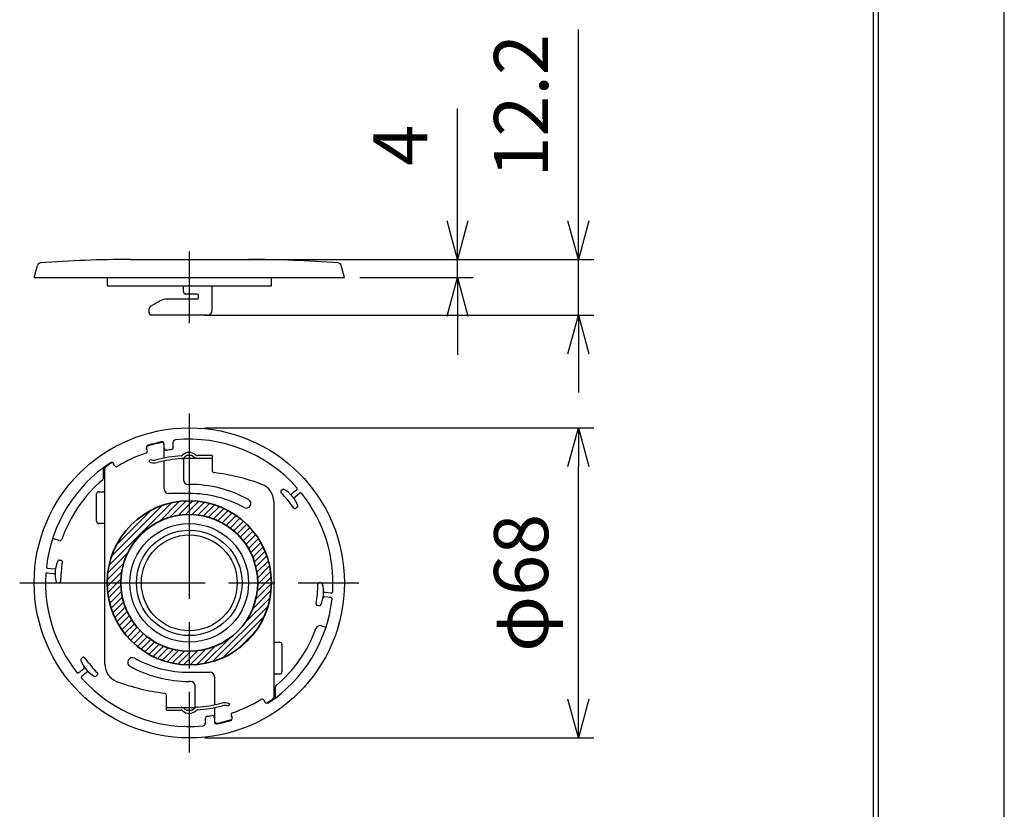
# Model space of a CAD drawing. Units: millimetres. Extents: x 1428 to 1638, y 531 to 828.
# Drawn here: x 1574 to 1638, y 711 to 762 of the extents above; entities that cross this region are included whole.
import ezdxf

# ---------------------------------------------------------------- set-up
doc = ezdxf.new("R2010")
doc.units = ezdxf.units.MM
doc.linetypes.add('AM_ISO08W050', pattern=[18, 12, -1.5, 3, -1.5])
doc.linetypes.add('AM_ISO08W050x2', pattern=[9, 6, -0.75, 1.5, -0.75])
doc.layers.add('3', color=7, linetype='Continuous')
for name, color, linetype, lineweight in [('AM_0', 7, 'Continuous', 50), ('AM_5', 3, 'Continuous', 25), ('AM_7', 4, 'AM_ISO08W050', 25), ('AM_8', 1, 'Continuous', 25)]:
    doc.layers.add(name, color=color, linetype=linetype, lineweight=lineweight)
doc.styles.get("Standard").update_dxf_attribs({"font": 'ISOCP.SHX', "bigfont": 'extfont.shx'})
doc.dimstyles.new('AM_JIS$0', dxfattribs={"dimtxt": 3.5, "dimasz": 2.5, "dimexe": 1, "dimexo": 1, "dimgap": 1.5, "dimtad": 3, "dimdsep": 46, "dimtxsty": 'STANDARD', "dimblk": 'OPEN30', "dimblk1": 'OPEN30', "dimblk2": 'OPEN30', "dimcen": 0, "dimclrd": 256, "dimclre": 256, "dimclrt": 2, "dimadec": 0, "dimazin": 2, "dimtp": 0.1, "dimtm": 0.1, "dimtfac": 0.71, "dimtdec": 3, "dimtmove": 0, "dimatfit": 3, "dimldrblk": 'OPEN30', "dimfxl": 1, "dimlwd": -1, "dimlwe": -1, "dimarcsym": 0})

# ---------------------------------------------------------------- blocks, each defined once
blk = doc.blocks.new('A$C31D20254')
at = {"layer": 'AM_0', "lineweight": 35}
for radius in [18, 15]:
    blk.add_circle((0, 0), radius, dxfattribs=at)
blk = doc.blocks.new('_Open30')
at = {"color": 0, "linetype": 'ByBlock', "lineweight": -2}
for p, q in [((-1, 0.268), (0, 0)), ((0, 0), (-1, -0.268)), ((0, 0), (-1, 0))]:
    blk.add_line(p, q, dxfattribs=at)
blk = doc.blocks.new('*D24')
at = {"layer": 'AM_5', "transparency": 16777216}
for p, q in [((1602.691, 748.664), (1602.691, 755.914)), ((1586.345, 746.164), (1603.691, 746.164)), ((1602.691, 744.984), (1602.691, 746.164)), ((1596.375, 744.984), (1603.691, 744.984)), ((1602.691, 742.484), (1602.691, 739.984))]:
    blk.add_line(p, q, dxfattribs=at)
at = {"layer": 'DEFPOINTS', "color": 0, "lineweight": 30, "transparency": 16777216}
for p in [(1585.345, 746.164), (1602.691, 746.164), (1595.375, 744.984)]:
    blk.add_point(p, dxfattribs=at)
at = {"layer": 'AM_5', "transparency": 16777216, "xscale": 2.5, "yscale": 2.5, "zscale": 2.5}
for p, rotation in [((1602.691, 746.164), 270), ((1602.691, 744.984), 90)]:
    blk.add_blockref('_Open30', p, dxfattribs=dict(at, rotation=rotation))
at = {"layer": 'AM_5', "color": 2, "lineweight": 15, "transparency": 16777216, "insert": (1599.441, 753.539), "char_height": 3.5, "attachment_point": 5, "rotation": 90}
blk.add_mtext('4', dxfattribs=at)
blk = doc.blocks.new('*D25')
at = {"layer": 'AM_5', "transparency": 16777216}
for p, q in [((1610.499, 748.664), (1610.499, 761.025)), ((1586.345, 746.164), (1611.499, 746.164)), ((1610.499, 742.565), (1610.499, 746.164)), ((1586.345, 742.565), (1611.499, 742.565)), ((1610.499, 740.065), (1610.499, 737.565))]:
    blk.add_line(p, q, dxfattribs=at)
at = {"layer": 'DEFPOINTS', "color": 0, "lineweight": 30, "transparency": 16777216}
for p in [(1585.345, 746.164), (1610.499, 746.164), (1585.345, 742.565)]:
    blk.add_point(p, dxfattribs=at)
at = {"layer": 'AM_5', "transparency": 16777216, "xscale": 2.5, "yscale": 2.5, "zscale": 2.5}
for p, rotation in [((1610.499, 746.164), 270), ((1610.499, 742.565), 90)]:
    blk.add_blockref('_Open30', p, dxfattribs=dict(at, rotation=rotation))
at = {"layer": 'AM_5', "color": 2, "lineweight": 15, "transparency": 16777216, "insert": (1607.249, 756.095), "char_height": 3.5, "attachment_point": 5, "rotation": 90}
blk.add_mtext('12.2', dxfattribs=at)
blk = doc.blocks.new('*D26')
at = {"layer": 'AM_5', "transparency": 16777216}
for p, q in [((1586.345, 735.271), (1611.499, 735.271)), ((1610.499, 717.711), (1610.499, 732.771)), ((1586.345, 715.211), (1611.499, 715.211))]:
    blk.add_line(p, q, dxfattribs=at)
at = {"layer": 'DEFPOINTS', "color": 0, "lineweight": 30, "transparency": 16777216}
for p in [(1585.345, 735.271), (1610.499, 735.271), (1585.345, 715.211)]:
    blk.add_point(p, dxfattribs=at)
at = {"layer": 'AM_5', "transparency": 16777216, "xscale": 2.5, "yscale": 2.5, "zscale": 2.5}
for p, rotation in [((1610.499, 735.271), 90), ((1610.499, 715.211), 270)]:
    blk.add_blockref('_Open30', p, dxfattribs=dict(at, rotation=rotation))
at = {"layer": 'AM_5', "color": 2, "lineweight": 15, "transparency": 16777216, "insert": (1607.249, 725.241), "char_height": 3.5, "attachment_point": 5, "rotation": 90}
blk.add_mtext('φ68', dxfattribs=at)

msp = doc.modelspace()

# ---------------------------------------------------------------- hatches: boundary and pattern name
at = {"layer": 'AM_8', "lineweight": 15}
h = msp.add_hatch(dxfattribs=at)
h.set_pattern_fill('_U', color=256, scale=0.295, angle=-315, style=0, pattern_type=0)
h.set_pattern_definition([(45, (1455.1309, 668.5273), (-0.2085965, 0.2085965), [])])
edge = h.paths.add_edge_path()
edge.add_arc((1585.3446, 725.2408), 5.31, 191.459156, 459.330266)
edge.add_arc((1585.3446, 725.2408), 5.31, 99.330266, 191.459156)
edge = h.paths.add_edge_path(flags=16)
edge.add_arc((1585.3446, 725.2408), 4.425, -260.669734, 11.459156, ccw=False)
edge.add_arc((1585.3446, 725.2408), 4.425, 11.459156, 99.330266, ccw=False)

# ---------------------------------------------------------------- linework, layer by layer
at = {"lineweight": 30}
msp.add_circle((1585.3446, 725.2408), 3.835, dxfattribs=at)
for centre, radius, start, end in [((1583.0617, 733.7607), 0.767, 245.5, 285), ((1583.0617, 733.7607), 0.59, 245.5, 285), ((1586.9671, 732.5174), 0.1475, 180, 263.057158), ((1585.3446, 719.1933), 13.275, 69.288748, 83.057158), ((1585.3446, 723.6478), 7.965, 61.264346, 90), ((1589.6221, 730.5066), 1.18, 0, 69.288748), ((1585.3446, 723.6478), 7.375, 61.264346, 90), ((1589.0321, 730.3732), 0.295, 241.264346, 61.264346), ((1581.0671, 719.9749), 1.18, 180, 249.288748), ((1581.6571, 720.1084), 0.295, 61.264346, 241.264346), ((1585.3446, 726.8338), 7.375, 241.264346, 270), ((1585.3446, 726.8338), 7.965, 241.264346, 270), ((1585.3446, 731.2883), 13.275, 249.288748, 263.057158), ((1583.7221, 717.9642), 0.1475, 0, 83.057158), ((1587.6275, 716.7208), 0.767, 65.5, 105), ((1587.6275, 716.7208), 0.59, 65.5, 105)]:
    msp.add_arc(centre, radius, start, end, dxfattribs=at)
at = {"layer": '3', "color": 3}
for p, q in [((1638.0377, 530.6133), (1638.0377, 827.6133)), ((1629.8885, 817.4133), (1629.8885, 540.8133)), ((1629.5885, 541.1133), (1629.5885, 817.1133))]:
    msp.add_line(p, q, dxfattribs=at)
at = {"layer": 'AM_0', "lineweight": 30}
for p, q in [((1581.5149, 746.1645), (1589.1761, 746.1645)), ((1575.3146, 744.9845), (1575.5241, 745.7663)), ((1595.3746, 744.9845), (1595.1651, 745.7663)), ((1575.3146, 744.9845), (1590.6546, 744.9845)), ((1580.0346, 744.9845), (1580.0346, 744.4535)), ((1590.6546, 744.9845), (1595.3746, 744.9845)), ((1590.6546, 744.4535), (1590.6546, 744.9845)), ((1580.0346, 744.4535), (1590.6546, 744.4535)), ((1584.9611, 744.07), (1584.9611, 744.4535)), ((1586.8196, 742.8605), (1586.8196, 744.4535)), ((1585.8461, 743.598), (1583.9005, 743.598)), ((1585.8461, 743.9225), (1585.1086, 743.9225)), ((1585.9346, 743.6865), (1585.9346, 743.834)), ((1582.7436, 742.713), (1582.7436, 742.9818)), ((1583.458, 743.4794), (1582.8174, 743.1096)), ((1586.5246, 742.5655), (1582.8911, 742.5655)), ((1583.7221, 733.967), (1583.7221, 734.2129)), ((1583.7221, 733.3098), (1583.7221, 734.1678)), ((1584.3121, 734.0118), (1584.3121, 734.3429)), ((1582.6294, 733.8323), (1582.5825, 733.9429)), ((1585.5035, 733.4713), (1585.1858, 733.4713)), ((1586.8196, 733.4713), (1585.8682, 733.4713)), ((1586.8196, 733.4713), (1586.8196, 732.5174)), ((1579.7986, 732.0162), (1579.7986, 732.6968)), ((1580.5084, 732.8433), (1580.4539, 732.9503)), ((1582.7436, 733.0628), (1582.817, 733.2239)), ((1583.7221, 731.3178), (1583.7221, 733.1292)), ((1584.9611, 733.3157), (1584.9611, 731.9078)), ((1586.8196, 733.2943), (1584.9611, 733.2943)), ((1579.8871, 719.9749), (1579.8871, 732.6318)), ((1585.2561, 731.6128), (1585.3446, 731.6128)), ((1579.3561, 729.2233), (1579.3561, 730.9933)), ((1579.5036, 731.1408), (1579.8871, 731.1408)), ((1585.3446, 731.0228), (1584.0171, 731.0228)), ((1591.3853, 731.2723), (1591.2919, 731.1939)), ((1592.2982, 731.268), (1591.9742, 730.9962)), ((1592.4878, 731.0421), (1592.1638, 730.7702)), ((1590.8021, 730.5066), (1590.8021, 717.8497)), ((1592.3334, 730.1424), (1592.24, 730.0639)), ((1579.8871, 729.0758), (1579.5036, 729.0758)), ((1576.9289, 727.9752), (1576.5069, 728.1123)), ((1576.9368, 726.7167), (1577.0584, 726.7061)), ((1576.1658, 725.8958), (1576.5871, 725.8589)), ((1576.1915, 726.1896), (1576.6128, 726.1528)), ((1576.8083, 725.2473), (1576.9298, 725.2367)), ((1593.8809, 725.2343), (1593.7594, 725.2449)), ((1594.5234, 724.5858), (1594.1021, 724.6227)), ((1594.4977, 724.2919), (1594.0764, 724.3288)), ((1593.7524, 723.7649), (1593.6309, 723.7755)), ((1593.8971, 722.4619), (1594.1823, 722.3692)), ((1590.8021, 721.4058), (1591.1856, 721.4058)), ((1591.3331, 721.2583), (1591.3331, 719.4883)), ((1578.3558, 720.3392), (1578.4493, 720.4176)), ((1578.2015, 719.4395), (1578.5254, 719.7114)), ((1578.3911, 719.2135), (1578.7151, 719.4854)), ((1585.3446, 719.4588), (1586.6721, 719.4588)), ((1591.1856, 719.3408), (1590.8021, 719.3408)), ((1579.3039, 719.2093), (1579.3974, 719.2877)), ((1585.4331, 718.8688), (1585.3446, 718.8688)), ((1586.9671, 719.1638), (1586.9671, 717.3524)), ((1585.7281, 717.1659), (1585.7281, 718.5738)), ((1590.8906, 718.4653), (1590.8906, 717.7848)), ((1583.8696, 717.0103), (1583.8696, 717.9642)), ((1587.9456, 717.4188), (1587.8722, 717.2577)), ((1590.1808, 717.6383), (1590.2353, 717.5312)), ((1583.8696, 717.1873), (1585.7281, 717.1873)), ((1583.8696, 717.0103), (1584.821, 717.0103)), ((1585.1858, 717.0103), (1585.5035, 717.0103)), ((1586.9671, 717.1718), (1586.9671, 716.3138)), ((1586.3771, 716.4698), (1586.3771, 716.1387)), ((1586.9671, 716.5146), (1586.9671, 716.2687)), ((1588.0598, 716.6493), (1588.1068, 716.5387))]:
    msp.add_line(p, q, dxfattribs=at)
for radius in [10.03, 3.4125, 3.0975]:
    msp.add_circle((1585.3446, 725.2408), radius, dxfattribs=at)
for centre, radius, start, end in [((1582.0484, 657.6661), 88.5, 90.346558, 94.090675), ((1581.5149, 745.8695), 0.295, 84, 90.346558), ((1588.6408, 657.6661), 88.5, 85.909325, 89.65402), ((1575.7521, 745.7052), 0.236, 94.090675, 165), ((1594.9372, 745.7052), 0.236, 15, 85.909325), ((1583.9005, 742.713), 0.885, 90, 120), ((1585.1086, 744.07), 0.1475, 180, 270), ((1585.8461, 743.834), 0.0885, 0, 90), ((1585.8461, 743.6865), 0.0885, 270, 0), ((1582.8911, 742.9818), 0.1475, 120, 180), ((1582.8911, 742.713), 0.1475, 180, 270), ((1586.5246, 742.8605), 0.295, 270, 0), ((1582.7182, 734.0005), 0.1475, 106.690024, 203), ((1585.3446, 725.2408), 9.2482, 101.214901, 107.346291), ((1585.3446, 725.2408), 9.2925, 101.159937, 106.690024), ((1583.5746, 734.1678), 0.1475, 0, 101.214901), ((1583.5746, 734.2129), 0.1475, 0, 101.159937), ((1584.1646, 734.0118), 0.1475, 277.662256, 0), ((1584.4596, 734.3429), 0.1475, 95.553444, 180), ((1585.3446, 725.2408), 9.2925, 41.469284, 95.553444), ((1585.3446, 725.2408), 8.85, 108.473381, 121.526619), ((1582.4936, 733.7747), 0.1475, 288.473381, 23), ((1585.3446, 725.2408), 8.2305, 93.707418, 105), ((1583.8696, 733.967), 0.1475, 180, 279.594068), ((1585.3446, 725.2408), 8.7025, 97.662256, 99.594068), ((1584.8029, 733.6013), 0.1475, 273.707418, 314.934878), ((1584.8029, 733.6013), 0.3245, 273.707418, 314.934878), ((1585.3446, 733.0583), 0.6195, 46.95092, 134.934878), ((1585.3446, 733.0583), 0.4425, 46.95092, 134.934878), ((1585.8682, 733.6188), 0.3245, 226.95092, 270), ((1585.8682, 733.6188), 0.1475, 226.95092, 270), ((1585.3446, 725.2408), 9.2925, 123.309976, 173.530716), ((1580.0346, 732.6318), 0.1475, 125.694863, 180), ((1585.3446, 725.2408), 9.2482, 122.653709, 125.694863), ((1580.3225, 732.8834), 0.1475, 27, 123.309976), ((1580.6399, 732.9102), 0.1475, 207, 301.526619), ((1585.3446, 725.2408), 8.0535, 93.707418, 105), ((1585.3446, 725.2408), 8.7025, 130.040829, 161.045026), ((1579.6511, 732.0162), 0.1475, 310.040829, 0), ((1585.2561, 731.9078), 0.295, 180, 270), ((1579.5036, 730.9933), 0.1475, 90, 180), ((1584.0171, 731.3178), 0.295, 180, 270), ((1591.3487, 731.1261), 0.0885, 130, 224.427236), ((1585.3446, 725.2408), 8.319, 35.572764, 44.427236), ((1591.4422, 731.2045), 0.0885, 59.169156, 130), ((1590.4292, 729.5073), 2.065, 20.830844, 59.169156), ((1591.9173, 731.064), 0.0885, 226.291626, 310), ((1592.2413, 731.3358), 0.0885, 310, 41.469284), ((1592.5447, 730.9743), 0.0885, 38.530716, 130), ((1585.3446, 725.2408), 9.2925, 356.469284, 38.530716), ((1592.2207, 730.7024), 0.0885, 130, 213.708374), ((1592.2765, 730.2102), 0.0885, 310, 20.830844), ((1592.1831, 730.1317), 0.0885, 215.572764, 310), ((1579.5036, 729.2233), 0.1475, 180, 270), ((1576.9745, 728.1155), 0.1475, 252, 341.045026), ((1578.7324, 725.8193), 2.065, 155.830844, 194.169156), ((1576.9291, 726.6285), 0.0885, 85, 155.830844), ((1585.3446, 725.2408), 8.319, 170.572764, 179.427236), ((1577.0507, 726.6179), 0.0885, 350.572764, 85), ((1585.3446, 725.2408), 9.2925, 176.469284, 218.530716), ((1576.1581, 725.8076), 0.0885, 85, 176.469284), ((1576.1992, 726.2778), 0.0885, 173.530716, 265), ((1576.5794, 725.7707), 0.0885, 1.291626, 85), ((1576.6206, 726.2409), 0.0885, 265, 348.708374), ((1576.816, 725.3355), 0.0885, 194.169156, 265), ((1576.9375, 725.3248), 0.0885, 265, 359.427236), ((1585.3446, 725.2408), 8.319, 350.572764, 359.427236), ((1593.7517, 725.1567), 0.0885, 85, 179.427236), ((1591.9569, 724.6623), 2.065, 335.830844, 14.169156), ((1593.8732, 725.1461), 0.0885, 14.169156, 85), ((1594.1098, 724.7108), 0.0885, 181.291626, 265), ((1594.5311, 724.674), 0.0885, 265, 356.469284), ((1585.3446, 725.2408), 9.2925, 303.309976, 353.530716), ((1593.6386, 723.8637), 0.0885, 170.572764, 265), ((1593.7601, 723.853), 0.0885, 265, 335.830844), ((1594.0687, 724.2406), 0.0885, 85, 168.708374), ((1594.49, 724.2038), 0.0885, 353.530716, 85), ((1585.3446, 725.2408), 8.7025, 310.040829, 340.121113), ((1593.806, 722.1813), 0.295, 72, 160.121113), ((1591.1856, 721.2583), 0.1475, 0, 90), ((1578.4127, 720.2714), 0.0885, 130, 200.830844), ((1580.26, 720.9743), 2.065, 200.830844, 239.169156), ((1578.5061, 720.3498), 0.0885, 35.572764, 130), ((1585.3446, 725.2408), 8.319, 215.572764, 224.427236), ((1578.1446, 719.5073), 0.0885, 218.530716, 310), ((1578.4686, 719.7792), 0.0885, 310, 33.708374), ((1578.772, 719.4176), 0.0885, 46.291626, 130), ((1579.3405, 719.3555), 0.0885, 310, 44.427236), ((1586.6721, 719.1638), 0.295, 0, 90), ((1591.1856, 719.4883), 0.1475, 270, 0), ((1578.448, 719.1457), 0.0885, 130, 221.469284), ((1585.3446, 725.2408), 9.2925, 221.469284, 275.553444), ((1579.247, 719.2771), 0.0885, 239.169156, 310), ((1585.4331, 718.5738), 0.295, 0, 90), ((1591.0381, 718.4653), 0.1475, 130.040829, 180), ((1585.3446, 725.2408), 8.0535, 273.707418, 285), ((1585.3446, 725.2408), 8.85, 288.473381, 301.526619), ((1590.0494, 717.5713), 0.1475, 27, 121.526619), ((1590.3668, 717.5982), 0.1475, 207, 303.309976), ((1585.3446, 725.2408), 9.2482, 302.653709, 305.694863), ((1590.6546, 717.8497), 0.1475, 305.694863, 0), ((1584.821, 716.8628), 0.3245, 46.95092, 90), ((1584.821, 716.8628), 0.1475, 46.95092, 90), ((1585.3446, 717.4233), 0.6195, 226.95092, 314.934878), ((1585.3446, 717.4233), 0.4425, 226.95092, 314.934878), ((1585.8864, 716.8803), 0.3245, 93.707418, 134.934878), ((1585.8864, 716.8803), 0.1475, 93.707418, 134.934878), ((1585.3446, 725.2408), 8.2305, 273.707418, 285), ((1588.1956, 716.7069), 0.1475, 108.473381, 203), ((1586.5246, 716.4698), 0.1475, 97.662256, 180), ((1585.3446, 725.2408), 8.7025, 277.662256, 279.594068), ((1586.8196, 716.5146), 0.1475, 0, 99.594068), ((1587.1146, 716.3138), 0.1475, 180, 281.214901), ((1587.1146, 716.2687), 0.1475, 180, 281.159937), ((1585.3446, 725.2408), 9.2925, 281.159937, 286.690024), ((1585.3446, 725.2408), 9.2482, 281.214901, 287.346291), ((1587.971, 716.481), 0.1475, 286.690024, 23), ((1586.2296, 716.1387), 0.1475, 275.553444, 0)]:
    msp.add_arc(centre, radius, start, end, dxfattribs=at)
at = {"layer": 'AM_7', "linetype": 'AM_ISO08W050x2', "lineweight": 30}
msp.add_line((1585.3446, 746.6768), (1585.3446, 742.0476), dxfattribs=at)
at = {"layer": 'AM_7', "lineweight": 30}
for p, q in [((1585.3446, 736.205), (1585.3446, 714.2766)), ((1574.3804, 725.2408), (1596.3088, 725.2408))]:
    msp.add_line(p, q, dxfattribs=at)

# ---------------------------------------------------------------- block references
at = {"layer": 'AM_0', "lineweight": 30, "xscale": 0.295, "yscale": 0.295, "zscale": 0.295}
msp.add_blockref('A$C31D20254', (1585.3446, 725.2408), dxfattribs=at)

# ---------------------------------------------------------------- dimensions: what is measured, and where the dimension line sits
at = {"layer": 'AM_5', "lineweight": 15}
for base, p1, p2, text, picture, middle in [((1610.4995, 746.1645), (1585.3446, 742.5655), (1585.3446, 746.1645), '12.2', '*D25', (1610.4995, 756.0946)), ((1602.6908, 746.1645), (1595.3746, 744.9845), (1585.3446, 746.1645), '4', '*D24', (1602.6908, 753.5395)), ((1610.4995, 735.2708), (1585.3446, 715.2108), (1585.3446, 735.2708), 'φ68', '*D26', (1610.4995, 725.2408))]:
    dim = msp.add_linear_dim(base=base, p1=p1, p2=p2, angle=90, text=text, dimstyle='AM_JIS$0', override={"dimdec": 1, "dimtp": 0.2, "dimtm": 0.2}, dxfattribs=at)
    dim.commit()
    dim.dimension.update_dxf_attribs({"geometry": picture, "text_midpoint": middle, "dimtype": 160})

doc.saveas('drawing.dxf')
